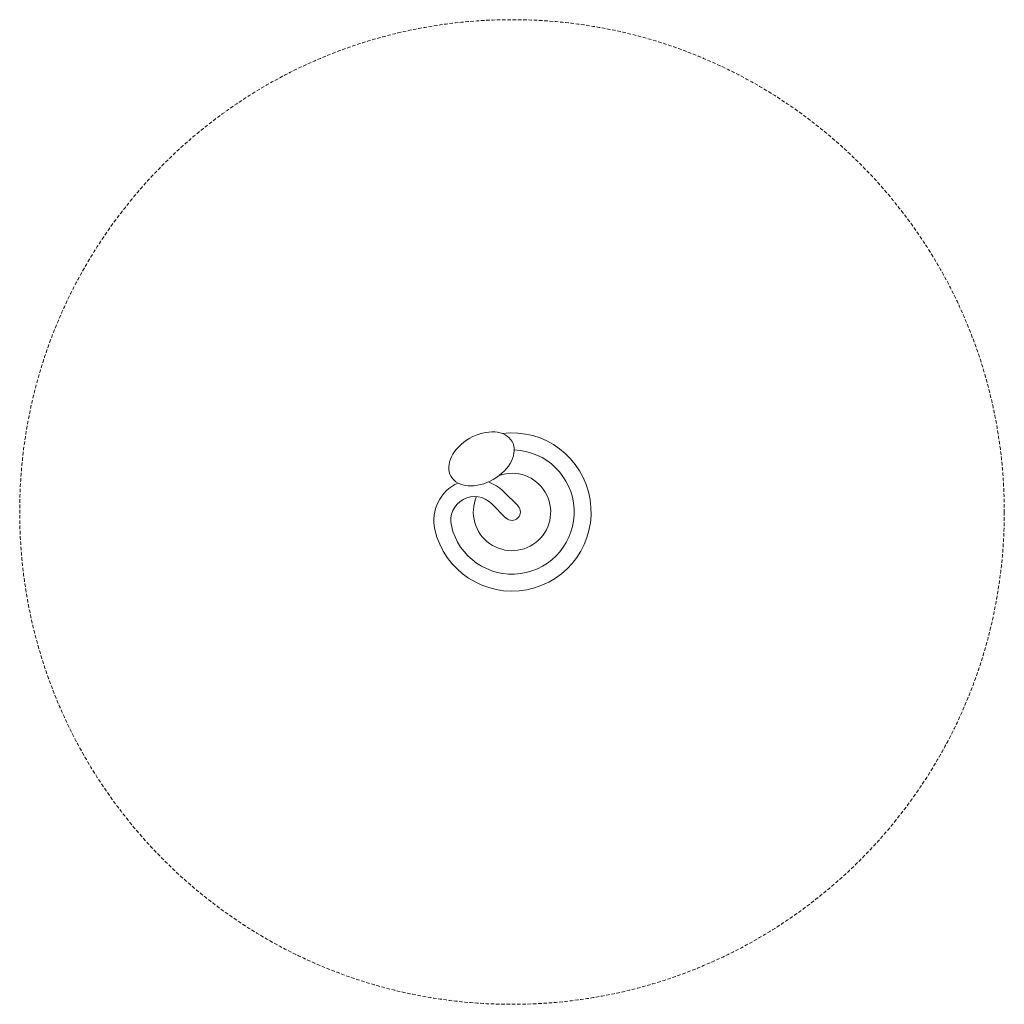
# Model space of a CAD drawing. Units: millimetres. Extents: x 0 to 2800, y 0 to 2800.
import ezdxf

# ---------------------------------------------------------------- set-up
doc = ezdxf.new("R2010")
doc.units = ezdxf.units.MM
doc.linetypes.add('GESTRICHELTX2', pattern=[1.5, 1, -0.5])
doc.layers.add('VERDECKTE', color=5, linetype='GESTRICHELTX2')
doc.layers.add('ZEICHNUNG', color=1, linetype='Continuous')

msp = doc.modelspace()

# ---------------------------------------------------------------- linework, layer by layer
at = {"layer": 'VERDECKTE', "lineweight": 0, "ltscale": 10}
msp.add_circle((1400, 1400), 1400, dxfattribs=at)
at = {"layer": 'ZEICHNUNG', "linetype": 'Continuous', "lineweight": 0}
for p, q in [((1417.1, 1417.1), (1375.9, 1458.2)), ((1382.9, 1382.9), (1341.8, 1424.1))]:
    msp.add_line(p, q, dxfattribs=at)
for centre, radius, start, end in [((1400, 1400), 225, 192.6934, 97.1245), ((1400, 1400), 176.7, 192.6934, 87.9621), ((1400, 1400), 110, 156.5762, 109.1943), ((1293.8, 1376.1), 116.2, 45, 70.3315), ((1293.8, 1376.1), 116.2, 113.9043, 192.6934), ((1293.8, 1376.1), 67.8, 45, 192.6934), ((1400, 1400), 24.1, 225, 45)]:
    msp.add_arc(centre, radius, start, end, dxfattribs=at)
msp.add_ellipse((1313.3, 1551.1), major_axis=(86.7, 49.8), ratio=0.675, dxfattribs=at)

doc.saveas('drawing.dxf')
